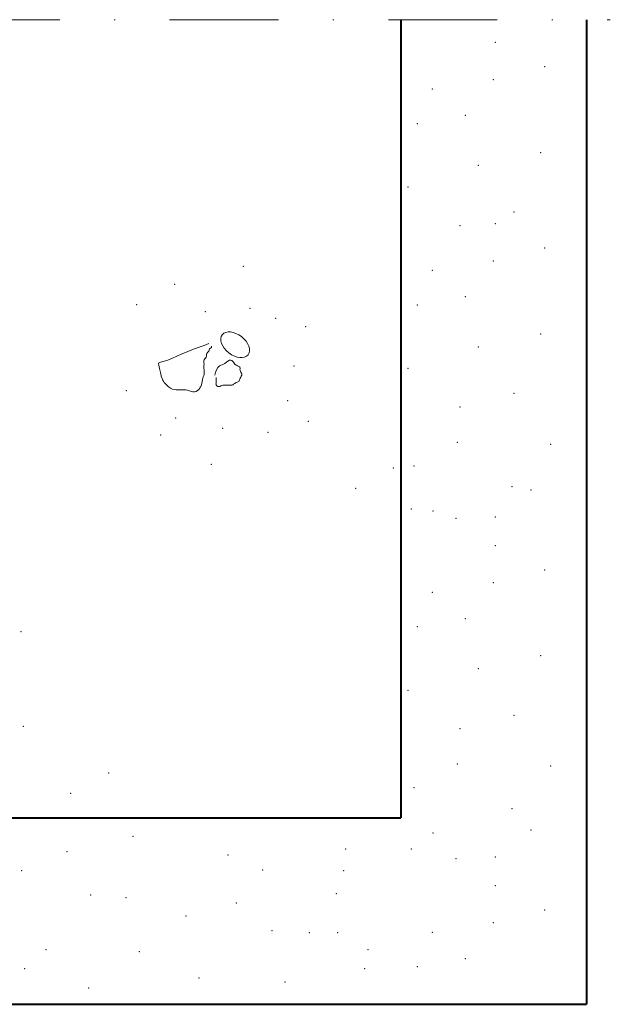
# Model space of a CAD drawing. Units: millimetres. Extents: x 1285 to 2484, y -2423 to -874.
# Drawn here: x 1465 to 1528, y -1059 to -953 of the extents above; entities that cross this region are included whole.
import ezdxf

# ---------------------------------------------------------------- set-up
doc = ezdxf.new("R2010")
doc.units = ezdxf.units.MM
doc.header["$MEASUREMENT"] = 0
doc.linetypes.add('DGN Style 4', pattern=[23.472888, 11.729113, -5.864557, 0.014661, -5.864557])
for name, color, linetype, lineweight in [('Level 1', 3, 'Continuous', 0), ('Level 10', 3, 'Continuous', 0), ('Level 2', 3, 'Continuous', 0)]:
    doc.layers.add(name, color=color, linetype=linetype, lineweight=lineweight)

msp = doc.modelspace()

# ---------------------------------------------------------------- linework, layer by layer
at = {"layer": 'Level 1', "color": 2, "linetype": 'Continuous', "lineweight": 40}
for p, q in [((1505.7096, -952.7714), (1505.7096, -1038.7365)), ((1525.7096, -952.7714), (1525.7096, -1058.8366)), ((1365.7096, -1038.7365), (1505.7096, -1038.7365)), ((1451.9397, -1058.8366), (1525.7096, -1058.8366))]:
    msp.add_line(p, q, dxfattribs=at)
at = {"layer": 'Level 10', "color": 4, "linetype": 'DGN Style 4', "lineweight": 0}
msp.add_line((1339.4596, -952.7714), (1528.2589, -952.7714), dxfattribs=at)
at = {"layer": 'Level 10', "color": 4, "linetype": 'Continuous', "lineweight": 13}
for p in [(1515.8702, -955.2211), (1521.1838, -957.8432), (1515.6518, -959.2271), (1509.1008, -960.2468), (1507.4994, -963.9614), (1512.6674, -963.0873), (1520.747, -967.0933), (1514.0504, -968.4771), (1506.4804, -970.8079), (1517.9083, -973.5028), (1512.0851, -974.9595), (1515.8702, -974.7571), (1521.1838, -977.3792), (1515.6518, -978.7631), (1509.1008, -979.7828), (1512.6674, -982.6233), (1507.4994, -983.4974), (1520.747, -986.6293), (1514.0504, -988.0131), (1506.4804, -990.3439), (1517.9083, -993.0388), (1512.0851, -994.4955), (1511.794, -998.2829), (1521.8389, -998.5014), (1507.1355, -1000.8321), (1517.6899, -1003.09), (1519.728, -1003.4451), (1506.8443, -1005.4845), (1509.1736, -1005.7121), (1511.6484, -1006.5042), (1515.8702, -1006.3585), (1515.8702, -1009.4176), (1521.1838, -1012.0397), (1515.6518, -1013.4235), (1509.1008, -1014.4432), (1507.4994, -1018.1578), (1512.6674, -1017.2838), (1520.747, -1021.2897), (1514.0504, -1022.6736), (1506.4804, -1025.0043), (1517.9083, -1027.6992), (1512.0851, -1029.1559), (1511.794, -1032.9434), (1521.8389, -1033.1619), (1507.1355, -1035.4926), (1517.6899, -1037.7505), (1509.1736, -1040.3726), (1519.728, -1040.0721), (1476.8673, -1040.7467), (1469.7698, -1042.3937), (1499.7779, -1042.1025), (1506.8443, -1042.1115), (1487.1046, -1042.7576), (1511.6484, -1043.1312), (1515.8702, -1042.9855), (1464.8898, -1044.4318), (1490.8192, -1044.359), (1499.5503, -1044.4318), (1515.8702, -1046.0446), (1472.319, -1047.0522), (1476.1064, -1047.3433), (1498.7582, -1046.9066), (1487.9786, -1047.9257), (1521.1838, -1048.6667), (1482.5888, -1049.3087), (1491.8389, -1050.91), (1509.1008, -1051.0702), (1515.6518, -1050.0505), (1495.8448, -1051.1284), (1498.9039, -1051.1284), (1467.5119, -1052.9481), (1477.5632, -1053.1665), (1502.1723, -1052.9481), (1512.6674, -1053.9108), (1465.1903, -1054.9862), (1501.8173, -1054.9862), (1507.4994, -1054.7848), (1483.9726, -1056.0053), (1472.1005, -1057.0971), (1493.2227, -1056.442)]:
    msp.add_point(p, dxfattribs=at)
at = {"layer": 'Level 2', "color": 4, "linetype": 'Continuous', "lineweight": 0}
msp.add_ellipse((1487.8697, -987.7881), major_axis=(-1.3892, 1.0831), ratio=0.62845945, dxfattribs=at)
for points, knots in [([(1485.0512, -987.6604), (1483.6022, -988.2094), (1482.0761, -988.731), (1480.3143, -989.6086), (1479.496, -989.6572), (1479.8288, -990.5406), (1479.8698, -991.3024), (1480.3773, -992.0866), (1481.0239, -992.6378), (1481.9732, -992.66), (1482.7071, -992.6108), (1483.5029, -993.0058), (1484.0334, -992.5502), (1484.3123, -992.0128), (1484.3327, -991.4232), (1484.6033, -990.8824), (1484.486, -990.4122), (1484.5152, -990.04), (1484.5314, -989.7374), (1484.4469, -989.4016), (1484.8136, -989.196), (1484.7208, -988.7054), (1485.0947, -988.4844), (1485.0605, -988.2016), (1485.3729, -988.1384), (1485.3302, -987.9876), (1485.3208, -987.93)], [0, 0, 0, 0, 0.24659416, 0.30987884, 0.34054802, 0.37637544, 0.44003918, 0.47794087, 0.53498694, 0.58413809, 0.63181349, 0.67424541, 0.71516182, 0.73831051, 0.78256071, 0.81377431, 0.84261342, 0.86096558, 0.87931774, 0.8976699, 0.91293832, 0.94311778, 0.965956, 0.977304, 0.99028094, 1, 1, 1, 1]), ([(1485.6902, -991.0604), (1485.7427, -990.6614), (1486.0036, -989.9876), (1486.7635, -989.9216), (1487.3548, -989.2054), (1487.7767, -989.8112), (1488.0185, -990.0342), (1488.4608, -990.1912), (1488.3105, -990.5908), (1488.7073, -990.9532), (1488.3844, -991.3598), (1488.3234, -991.7902), (1487.8775, -991.8498), (1487.6508, -992.1262), (1487.29, -992.159), (1486.855, -992.1258), (1486.4392, -992.1414), (1486.0621, -992.3902), (1485.7325, -992.1004), (1485.8747, -991.7866), (1485.8081, -991.5312), (1485.825, -991.3942), (1485.825, -991.33)], [0, 0, 0, 0, 0.12685519, 0.20437458, 0.28364851, 0.3404482, 0.39220275, 0.42663773, 0.46500768, 0.51418559, 0.56570243, 0.61020249, 0.65470254, 0.69165379, 0.72786885, 0.7829794, 0.83167781, 0.88037623, 0.91121079, 0.95101285, 0.98009897, 1, 1, 1, 1])]:
    msp.add_open_spline(points, degree=3, knots=knots, dxfattribs=at)
for p in [(1488.7313, -979.3238), (1481.3396, -981.2632), (1477.2757, -983.4798), (1484.6645, -984.2188), (1489.4672, -983.8492), (1492.2159, -984.9274), (1495.4652, -985.8222), (1494.1937, -990.0604), (1476.1674, -992.7158), (1493.5311, -993.8242), (1481.4794, -995.664), (1486.5117, -996.7798), (1495.7477, -996.0408), (1479.8618, -997.5186), (1491.4154, -997.218), (1485.2937, -1000.6556), (1504.9031, -1001.049), (1500.8392, -1003.2656), (1464.7952, -1018.6776), (1465.0777, -1028.8962), (1474.2331, -1033.9044), (1470.1692, -1036.121)]:
    msp.add_point(p, dxfattribs=at)

doc.saveas('drawing.dxf')
